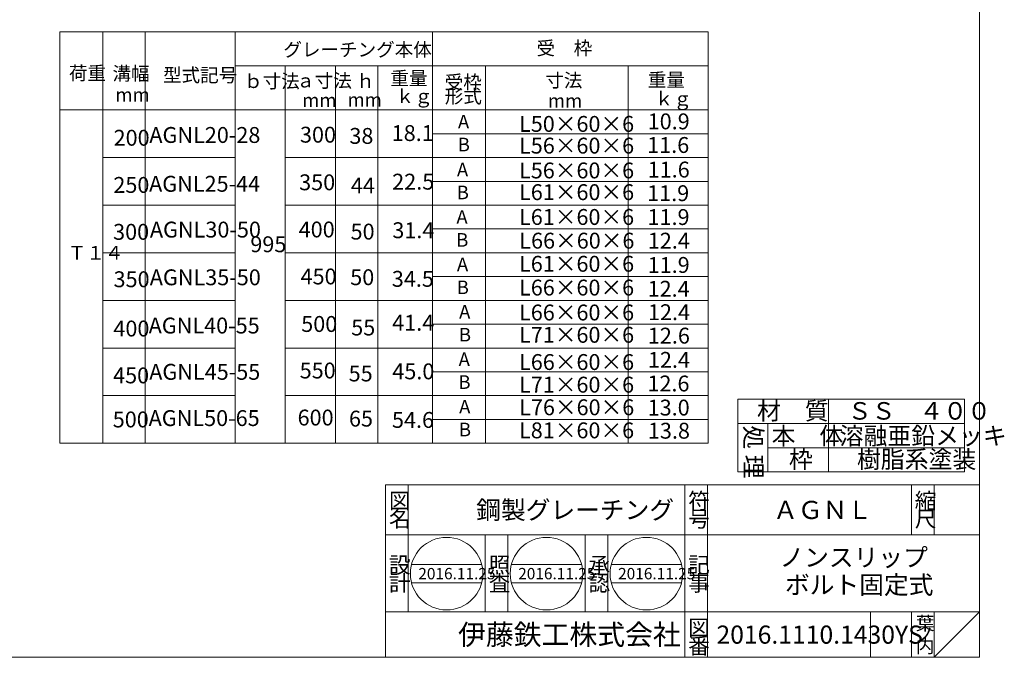
# Model space of a CAD drawing. Units: inches. Extents: x 386 to 2639, y -1204 to 398.
# Drawn here: x 1336 to 2639, y -1204 to -361 of the extents above; entities that cross this region are included whole.
import ezdxf

# ---------------------------------------------------------------- set-up
doc = ezdxf.new("R2010")
doc.units = ezdxf.units.IN
doc.header["$LTSCALE"] = 6
doc.header["$MEASUREMENT"] = 0
for name, color, linetype, lineweight in [('1', 7, 'Continuous', 0), ('2', 7, 'Continuous', 0), ('23', 7, 'Continuous', 0)]:
    doc.layers.add(name, color=color, linetype=linetype, lineweight=lineweight)
doc.styles.add('MTSTANDARD', font='MONOTXT.shx', dxfattribs={"bigfont": 'EXTFONT.shx'})
doc.styles.add('MTSTANDARD1', font='MONOTXT.shx', dxfattribs={"bigfont": 'EXTFONT.shx'})
doc.styles.add('MTSTANDARD2', font='MONOTXT.shx', dxfattribs={"bigfont": 'EXTFONT.shx'})
doc.styles.add('MTSTANDARD3', font='MONOTXT.shx', dxfattribs={"bigfont": 'EXTFONT.shx'})
doc.styles.add('MTSTANDARD4', font='MONOTXT.shx', dxfattribs={"bigfont": 'EXTFONT.shx'})
doc.styles.add('MTSTANDARD5', font='MONOTXT.shx', dxfattribs={"bigfont": 'EXTFONT.shx'})
doc.styles.add('MTSTANDARD6', font='MONOTXT.shx', dxfattribs={"bigfont": 'EXTFONT.shx'})

msp = doc.modelspace()

# ---------------------------------------------------------------- linework, layer by layer
at = {"layer": '1', "color": 7, "linetype": 'Continuous'}
for p, q in [((2606.06294, -1204.26478), (2606.06294, 397.73522)), ((2247.1864, -376.67773), (1388.93504, -376.67773)), ((1445.8773, -376.67773), (1445.8773, -480.07045)), ((1882.13487, -376.67773), (1882.13487, -480.07045)), ((1952.13487, -480.07045), (1952.13487, -438.07045)), ((1388.93504, -480.07045), (2247.1864, -480.07045)), ((1445.8773, -480.07045), (1445.8773, -921.07045)), ((1882.13487, -480.07045), (1882.13487, -921.07045)), ((1952.13487, -921.07045), (1952.13487, -480.07045)), ((1820.06342, -976.26491), (2606.06294, -976.26491)), ((1820.06342, -976.26491), (1820.06342, -1204.26478)), ((1820.06342, -976.26491), (1820.06342, -1204.26478)), ((1820.06342, -976.26491), (1820.06342, -1204.26478)), ((1850.06339, -976.26491), (1850.06339, -1144.26484)), ((1850.06339, -976.26491), (1850.06339, -1144.26484)), ((2216.06333, -1204.26478), (2216.06333, -976.26491)), ((2246.0633, -976.26491), (2246.0633, -1204.26478)), ((2516.06303, -976.26491), (2516.06303, -1042.26484)), ((2546.063, -976.26491), (2546.063, -1042.26484)), ((2606.06294, -1204.26478), (2606.06294, -976.26491)), ((2606.06294, -1042.26484), (1820.06342, -1042.26484)), ((1952.06339, -1144.26484), (1952.06339, -1042.26484)), ((1982.06336, -1042.26484), (1982.06336, -1144.26484)), ((2084.06336, -1144.26484), (2084.06336, -1042.26484)), ((2114.06333, -1042.26484), (2114.06333, -1144.26484)), ((1854.39131, -1081.57045), (1947.34291, -1081.57045)), ((1986.61553, -1081.57045), (2079.56713, -1081.57045)), ((2118.83975, -1081.57045), (2211.79135, -1081.57045)), ((1854.39131, -1105.57045), (1947.34291, -1105.57045)), ((1986.61553, -1105.57045), (2079.56713, -1105.57045)), ((2118.83975, -1105.57045), (2211.79135, -1105.57045)), ((1820.06342, -1144.26484), (2606.06294, -1144.26484)), ((2462.06309, -1144.26484), (2462.06309, -1204.26478)), ((2516.06303, -1144.26484), (2516.06303, -1204.26478)), ((2546.063, -1144.26484), (2546.063, -1204.26478)), ((2546.063, -1204.26478), (2606.06294, -1144.26484)), ((2606.06294, -1204.26478), (386.06294, -1204.26478))]:
    msp.add_line(p, q, dxfattribs=at)
at = {"layer": '1', "color": 2, "linetype": 'Continuous'}
for p, q in [((1388.93504, -376.67773), (1388.93504, -921.07045)), ((1501.8773, -376.67773), (1501.8773, -480.07045)), ((1620.8773, -376.67773), (1620.8773, -480.07045)), ((2247.1864, -376.67773), (2247.1864, -921.07045)), ((1687.3773, -421.52679), (1687.3773, -480.07045)), ((1753.8773, -421.52679), (1753.8773, -480.07045)), ((1809.8773, -421.52679), (1809.8773, -480.07045)), ((1952.13487, -421.52679), (1952.13487, -480.07045)), ((2141.13487, -421.52679), (2141.13487, -480.07045)), ((1445.8773, -480.07045), (1701.57573, -480.07045)), ((1501.8773, -480.07045), (1501.8773, -921.07045)), ((1620.8773, -480.07045), (1620.8773, -921.07045)), ((1687.3773, -480.07045), (1687.3773, -921.07045)), ((1753.8773, -480.07045), (1753.8773, -921.07045)), ((1809.8773, -480.07045), (1809.8773, -921.07045)), ((2141.13487, -480.07045), (2141.13487, -921.07045)), ((1882.13487, -511.57045), (2247.1864, -511.57045)), ((1445.8773, -543.07045), (1620.8773, -543.07045)), ((1687.3773, -543.07045), (2247.1864, -543.07045)), ((1882.13487, -574.57045), (2247.1864, -574.57045)), ((1445.8773, -606.07045), (1620.8773, -606.07045)), ((1687.3773, -606.07045), (2247.1864, -606.07045)), ((1882.13487, -637.57045), (2247.1864, -637.57045)), ((1445.8773, -669.07045), (1620.8773, -669.07045)), ((1687.3773, -669.07045), (2247.1864, -669.07045)), ((1882.13487, -700.57045), (2247.1864, -700.57045)), ((1445.8773, -732.07045), (1620.8773, -732.07045)), ((1687.3773, -732.07045), (2247.1864, -732.07045)), ((1882.13487, -763.57045), (2247.1864, -763.57045)), ((1445.8773, -795.07045), (1620.8773, -795.07045)), ((1687.3773, -795.07045), (2247.1864, -795.07045)), ((1882.13487, -826.57045), (2247.1864, -826.57045)), ((1445.8773, -858.07045), (1620.8773, -858.07045)), ((1687.3773, -858.07045), (2247.1864, -858.07045)), ((1882.13487, -889.57045), (2247.1864, -889.57045)), ((1388.93504, -921.07045), (2247.1864, -921.07045)), ((1388.93504, -921.07045), (2247.1864, -921.07045))]:
    msp.add_line(p, q, dxfattribs=at)
at = {"layer": '1', "color": 7, "linetype": 'Continuous'}
for centre in [(1900.86711, -1093.57045), (2033.09133, -1093.57045), (2165.31555, -1093.57045)]:
    msp.add_circle(centre, 48, dxfattribs=at)
at = {"layer": '2', "color": 4, "linetype": 'Continuous'}
for p, q in [((2286.20699, -862.92491), (2586.20699, -862.92491)), ((2286.20699, -958.92491), (2286.20699, -862.92491)), ((2406.20699, -958.92491), (2406.20699, -862.92491)), ((2586.20699, -958.92491), (2586.20699, -862.92491)), ((2286.20699, -894.92491), (2586.20699, -894.92491)), ((2326.20699, -958.92491), (2326.20699, -894.92491)), ((2326.20699, -926.92491), (2586.20699, -926.92491)), ((2286.20699, -958.92491), (2586.20699, -958.92491))]:
    msp.add_line(p, q, dxfattribs=at)
at = {"layer": '23', "color": 2, "linetype": 'Continuous'}
msp.add_line((1620.8773, -421.52679), (2247.1864, -421.52679), dxfattribs=at)

# ---------------------------------------------------------------- texts
at = {"layer": '1', "color": 7, "linetype": 'Continuous', "attachment_point": 7}
for s, insert, char_height, line_spacing_factor, style in [('{\\fＭＳ Ｐゴシック|b0|i0|c128|p50;\\W1.0;グレーチング本体}', (1684.83852, -409.24897), 18, 0.625, 'MTSTANDARD3'), ('{\\fＭＳ Ｐゴシック|b0|i0|c128|p50;\\W1.0;受\u3000枠}', (2019.92499, -407.35174), 18, 0.625, 'MTSTANDARD3'), ('{\\fＭＳ Ｐゴシック|b0|i0|c128|p50;\\W1.0;荷重}', (1401.01455, -440.36713), 18, 0.625, 'MTSTANDARD3'), ('{\\fＭＳ Ｐゴシック|b0|i0|c128|p50;\\W1.0;溝幅}', (1458.61599, -440.86621), 18, 0.625, 'MTSTANDARD3'), ('{\\fＭＳ Ｐゴシック|b0|i0|c128|p50;\\W1.0;型式記号}', (1525.48994, -443.0144), 18, 1.423611, 'MTSTANDARD3'), ('{\\fＭＳ Ｐゴシック|b0|i0|c128|p50;\\W1.0;ａ寸法}', (1701.79197, -450.28294), 18, 0.625, 'MTSTANDARD3'), ('{\\fＭＳ Ｐゴシック|b0|i0|c128|p50;\\W1.0;重量}', (1826.40257, -447.23981), 18, 0.625, 'MTSTANDARD3'), ('{\\fＭＳ Ｐゴシック|b0|i0|c128|p50;\\W1.0;寸法}', (2031.42505, -449.89409), 18, 0.625, 'MTSTANDARD3'), ('{\\fＭＳ Ｐゴシック|b0|i0|c128|p50;\\W1.0;重量}', (2167.16047, -449.26012), 18, 0.625, 'MTSTANDARD3'), ('{\\fＭＳ Ｐゴシック|b0|i0|c128|p50;\\W1.0;ｂ寸法}', (1632.76911, -451.02515), 18, 0.625, 'MTSTANDARD3'), ('{\\fＭＳ Ｐゴシック|b0|i0|c128|p50;\\W1.0;ｈ}', (1781.22478, -450.82433), 18, 0.625, 'MTSTANDARD3'), ('{\\fＭＳ Ｐゴシック|b0|i0|c128|p50;\\W1.0;受枠\\P形式}', (1898.37553, -471.03955), 18, 0.625, 'MTSTANDARD3'), ('{\\fＭＳ Ｐゴシック|b0|i0|c128|p50;\\W1.0;mm}', (1462.4099, -468.95673), 18, 0.625, 'MTSTANDARD3'), ('{\\fＭＳ Ｐゴシック|b0|i0|c128|p50;\\W1.0;ｋｇ}', (1833.48379, -470.89649), 18, 0.625, 'MTSTANDARD3'), ('{\\fＭＳ Ｐゴシック|b0|i0|c128|p50;\\W1.0;ｋｇ}', (2176.38077, -474.1772), 18, 0.625, 'MTSTANDARD3'), ('{\\fＭＳ Ｐゴシック|b0|i0|c128|p50;\\W1.0;mm}', (1709.68435, -476.1975), 18, 0.625, 'MTSTANDARD3'), ('{\\fＭＳ Ｐゴシック|b0|i0|c128|p50;\\W1.0;mm}', (1709.68435, -476.1975), 18, 0.625, 'MTSTANDARD3'), ('{\\fＭＳ Ｐゴシック|b0|i0|c128|p50;\\W1.0;mm}', (1769.62003, -475.52407), 18, 0.625, 'MTSTANDARD3'), ('{\\fＭＳ Ｐゴシック|b0|i0|c128|p50;\\W1.0;mm}', (2034.89908, -476.87093), 18, 0.625, 'MTSTANDARD3'), ('{\\fＭＳ Ｐゴシック|b0|i0|c128|p50;\\W1.0;A}', (1915.84023, -504.54803), 18, 0.625, 'MTSTANDARD3'), ('{\\fＭＳ Ｐゴシック|b0|i0|c128|p50;\\W1.0;L50×60×6}', (1996.70112, -509.05746), 21, 0.625, 'MTSTANDARD1'), ('{\\fＭＳ Ｐゴシック|b0|i0|c128|p50;\\W1.0;10.9}', (2166.98081, -505.67526), 21, 0.625, 'MTSTANDARD1'), ('{\\fＭＳ Ｐゴシック|b0|i0|c128|p50;\\W1.0;200}', (1460.05989, -527.39027), 21, 0.625, 'MTSTANDARD1'), ('{\\fＭＳ Ｐゴシック|b0|i0|c128|p50;\\W1.0;AGNL20-28}', (1507.37441, -523.66836), 21, 1.011905, 'MTSTANDARD1'), ('{\\fＭＳ Ｐゴシック|b0|i0|c128|p50;\\W1.0;300}', (1706.7484, -523.3095), 21, 1.011905, 'MTSTANDARD1'), ('{\\fＭＳ Ｐゴシック|b0|i0|c128|p50;\\W1.0;38}', (1772.15532, -524.91384), 21, 0.625, 'MTSTANDARD1'), ('{\\fＭＳ Ｐゴシック|b0|i0|c128|p50;\\W1.0;18.1}', (1828.14632, -521.17959), 21, 0.625, 'MTSTANDARD1'), ('{\\fＭＳ Ｐゴシック|b0|i0|c128|p50;\\W1.0;B}', (1915.54037, -534.83386), 18, 0.625, 'MTSTANDARD3'), ('{\\fＭＳ Ｐゴシック|b0|i0|c128|p50;\\W1.0;L56×60×6}', (1996.70112, -537.77767), 21, 0.625, 'MTSTANDARD1'), ('{\\fＭＳ Ｐゴシック|b0|i0|c128|p50;\\W1.0;11.6}', (2166.3127, -536.93543), 21, 0.625, 'MTSTANDARD1'), ('{\\fＭＳ Ｐゴシック|b0|i0|c128|p50;\\W1.0;A}', (1914.49086, -567.96837), 18, 0.625, 'MTSTANDARD3'), ('{\\fＭＳ Ｐゴシック|b0|i0|c128|p50;\\W1.0;L56×60×6}', (1996.70112, -570.60859), 21, 0.625, 'MTSTANDARD1'), ('{\\fＭＳ Ｐゴシック|b0|i0|c128|p50;\\W1.0;11.6}', (2166.98081, -569.46275), 21, 0.625, 'MTSTANDARD1'), ('{\\fＭＳ Ｐゴシック|b0|i0|c128|p50;\\W1.0;250}', (1459.73277, -589.7724), 21, 2.113095, 'MTSTANDARD1'), ('{\\fＭＳ Ｐゴシック|b0|i0|c128|p50;\\W1.0;AGNL25-44}', (1507.0473, -588.27992), 21, 1.011905, 'MTSTANDARD1'), ('{\\fＭＳ Ｐゴシック|b0|i0|c128|p50;\\W1.0;350}', (1705.65622, -586.32389), 21, 1.011905, 'MTSTANDARD1'), ('{\\fＭＳ Ｐゴシック|b0|i0|c128|p50;\\W1.0;44}', (1774.12345, -590.58905), 21, 0.625, 'MTSTANDARD1'), ('{\\fＭＳ Ｐゴシック|b0|i0|c128|p50;\\W1.0;22.5}', (1828.83582, -585.45998), 21, 0.625, 'MTSTANDARD1'), ('{\\fＭＳ Ｐゴシック|b0|i0|c128|p50;\\W1.0;B}', (1914.191, -598.25421), 18, 0.625, 'MTSTANDARD3'), ('{\\fＭＳ Ｐゴシック|b0|i0|c128|p50;\\W1.0;L61×60×6}', (1996.70112, -599.33565), 21, 0.625, 'MTSTANDARD1'), ('{\\fＭＳ Ｐゴシック|b0|i0|c128|p50;\\W1.0;11.9}', (2166.3127, -600.72291), 21, 0.625, 'MTSTANDARD1'), ('{\\fＭＳ Ｐゴシック|b0|i0|c128|p50;\\W1.0;L61×60×6}', (1996.70112, -632.16657), 21, 0.625, 'MTSTANDARD1'), ('{\\fＭＳ Ｐゴシック|b0|i0|c128|p50;\\W1.0;11.9}', (2166.78489, -632.26383), 21, 0.625, 'MTSTANDARD1'), ('{\\fＭＳ Ｐゴシック|b0|i0|c128|p50;\\W1.0;A}', (1913.81618, -630.71403), 18, 0.625, 'MTSTANDARD3'), ('{\\fＭＳ Ｐゴシック|b0|i0|c128|p50;\\W1.0;300}', (1459.39911, -651.86203), 21, 2.113095, 'MTSTANDARD1'), ('{\\fＭＳ Ｐゴシック|b0|i0|c128|p50;\\W1.0;AGNL30-50}', (1508.11775, -648.87364), 21, 1.011905, 'MTSTANDARD1'), ('{\\fＭＳ Ｐゴシック|b0|i0|c128|p50;\\W1.0;400}', (1705.03601, -648.71265), 21, 1.011905, 'MTSTANDARD1'), ('{\\fＭＳ Ｐゴシック|b0|i0|c128|p50;\\W1.0;50}', (1773.72359, -651.54936), 21, 0.625, 'MTSTANDARD1'), ('{\\fＭＳ Ｐゴシック|b0|i0|c128|p50;\\W1.0;31.4}', (1829.01497, -649.74037), 21, 0.625, 'MTSTANDARD1'), ('{\\fＭＳ Ｐゴシック|b0|i0|c128|p50;\\W1.0;995}', (1641.06212, -668.31756), 21, 1.011964, 'MTSTANDARD1'), ('{\\fＭＳ Ｐゴシック|b0|i0|c128|p50;\\W1.0;B}', (1913.51632, -660.99987), 18, 0.625, 'MTSTANDARD3'), ('{\\fＭＳ Ｐゴシック|b0|i0|c128|p50;\\W1.0;L66×60×6}', (1997.07827, -663.50783), 21, 0.625, 'MTSTANDARD1'), ('{\\fＭＳ Ｐゴシック|b0|i0|c128|p50;\\W1.0;12.4}', (2167.14453, -663.524), 21, 0.625, 'MTSTANDARD1'), ('{\\fＭＳ Ｐゴシック|b0|i0|c128|p50;\\W1.0;Ｔ１４}', (1399.37769, -678.07045), 18, 0.625, 'MTSTANDARD3'), ('{\\fＭＳ Ｐゴシック|b0|i0|c128|p50;\\W1.0;A}', (1914.49086, -693.45969), 18, 0.625, 'MTSTANDARD3'), ('{\\fＭＳ Ｐゴシック|b0|i0|c128|p50;\\W1.0;L61×60×6}', (1996.70112, -694.12458), 21, 0.625, 'MTSTANDARD1'), ('{\\fＭＳ Ｐゴシック|b0|i0|c128|p50;\\W1.0;11.9}', (2166.96267, -695.65727), 21, 0.625, 'MTSTANDARD1'), ('{\\fＭＳ Ｐゴシック|b0|i0|c128|p50;\\W1.0;AGNL35-50}', (1507.95623, -711.99695), 21, 1.011905, 'MTSTANDARD1'), ('{\\fＭＳ Ｐゴシック|b0|i0|c128|p50;\\W1.0;450}', (1707.5487, -710.87826), 21, 1.011905, 'MTSTANDARD1'), ('{\\fＭＳ Ｐゴシック|b0|i0|c128|p50;\\W1.0;50}', (1773.26929, -711.87969), 21, 0.625, 'MTSTANDARD1'), ('{\\fＭＳ Ｐゴシック|b0|i0|c128|p50;\\W1.0;350}', (1460.00695, -714.5655), 21, 2.113095, 'MTSTANDARD1'), ('{\\fＭＳ Ｐゴシック|b0|i0|c128|p50;\\W1.0;34.5}', (1828.32547, -714.02076), 21, 0.625, 'MTSTANDARD1'), ('{\\fＭＳ Ｐゴシック|b0|i0|c128|p50;\\W1.0;B}', (1914.191, -723.74552), 18, 0.625, 'MTSTANDARD3'), ('{\\fＭＳ Ｐゴシック|b0|i0|c128|p50;\\W1.0;L66×60×6}', (1996.70112, -725.58806), 21, 0.625, 'MTSTANDARD1'), ('{\\fＭＳ Ｐゴシック|b0|i0|c128|p50;\\W1.0;12.4}', (2166.90827, -727.16776), 21, 0.625, 'MTSTANDARD1'), ('{\\fＭＳ Ｐゴシック|b0|i0|c128|p50;\\W1.0;A}', (1917.39493, -756.12245), 18, 0.625, 'MTSTANDARD3'), ('{\\fＭＳ Ｐゴシック|b0|i0|c128|p50;\\W1.0;L66×60×6}', (1996.70112, -758.55604), 21, 0.625, 'MTSTANDARD1'), ('{\\fＭＳ Ｐゴシック|b0|i0|c128|p50;\\W1.0;12.4}', (2167.36423, -758.18363), 21, 0.625, 'MTSTANDARD1'), ('{\\fＭＳ Ｐゴシック|b0|i0|c128|p50;\\W1.0;AGNL40-55}', (1506.48619, -775.82748), 21, 1.011905, 'MTSTANDARD1'), ('{\\fＭＳ Ｐゴシック|b0|i0|c128|p50;\\W1.0;500}', (1708.42061, -773.7616), 21, 1.011905, 'MTSTANDARD1'), ('{\\fＭＳ Ｐゴシック|b0|i0|c128|p50;\\W1.0;41.4}', (1828.7911, -772.1467), 21, 0.625, 'MTSTANDARD1'), ('{\\fＭＳ Ｐゴシック|b0|i0|c128|p50;\\W1.0;400}', (1459.78909, -779.77607), 21, 2.113095, 'MTSTANDARD1'), ('{\\fＭＳ Ｐゴシック|b0|i0|c128|p50;\\W1.0;55}', (1774.60006, -778.4236), 21, 0.625, 'MTSTANDARD1'), ('{\\fＭＳ Ｐゴシック|b0|i0|c128|p50;\\W1.0;B}', (1917.09507, -786.40829), 18, 0.625, 'MTSTANDARD3'), ('{\\fＭＳ Ｐゴシック|b0|i0|c128|p50;\\W1.0;L71×60×6}', (1996.70112, -788.11345), 21, 0.625, 'MTSTANDARD1'), ('{\\fＭＳ Ｐゴシック|b0|i0|c128|p50;\\W1.0;12.6}', (2167.21, -789.18685), 21, 0.625, 'MTSTANDARD1'), ('{\\fＭＳ Ｐゴシック|b0|i0|c128|p50;\\W1.0;A}', (1916.72025, -818.86811), 18, 0.625, 'MTSTANDARD3'), ('{\\fＭＳ Ｐゴシック|b0|i0|c128|p50;\\W1.0;L66×60×6}', (1996.70112, -824.11481), 21, 0.625, 'MTSTANDARD1'), ('{\\fＭＳ Ｐゴシック|b0|i0|c128|p50;\\W1.0;12.4}', (2167.31009, -821.24334), 21, 0.625, 'MTSTANDARD1'), ('{\\fＭＳ Ｐゴシック|b0|i0|c128|p50;\\W1.0;450}', (1459.39911, -841.78318), 21, 2.113095, 'MTSTANDARD1'), ('{\\fＭＳ Ｐゴシック|b0|i0|c128|p50;\\W1.0;AGNL45-55}', (1507.22749, -837.07045), 21, 1.011905, 'MTSTANDARD1'), ('{\\fＭＳ Ｐゴシック|b0|i0|c128|p50;\\W1.0;550}', (1706.36867, -835.31957), 21, 1.011905, 'MTSTANDARD1'), ('{\\fＭＳ Ｐゴシック|b0|i0|c128|p50;\\W1.0;55}', (1771.19817, -839.2571), 21, 0.625, 'MTSTANDARD1'), ('{\\fＭＳ Ｐゴシック|b0|i0|c128|p50;\\W1.0;45.0}', (1828.97026, -836.42709), 21, 0.625, 'MTSTANDARD1'), ('{\\fＭＳ Ｐゴシック|b0|i0|c128|p50;\\W1.0;B}', (1916.42039, -849.15395), 18, 0.625, 'MTSTANDARD3'), ('{\\fＭＳ Ｐゴシック|b0|i0|c128|p50;\\W1.0;L71×60×6}', (1996.70112, -854.03916), 21, 0.625, 'MTSTANDARD1'), ('{\\fＭＳ Ｐゴシック|b0|i0|c128|p50;\\W1.0;12.6}', (2166.64198, -852.5035), 21, 0.625, 'MTSTANDARD1'), ('{\\fＭＳ Ｐゴシック|b0|i0|c128|p50;\\W1.0;A}', (1917.39493, -881.61377), 18, 0.625, 'MTSTANDARD3'), ('{\\fＭＳ Ｐゴシック|b0|i0|c128|p50;\\W1.0;L76×60×6}', (1996.88291, -883.97646), 21, 0.625, 'MTSTANDARD1'), ('{\\fＭＳ Ｐゴシック|b0|i0|c128|p50;\\W1.0;13.0}', (2166.95308, -884.37636), 21, 0.625, 'MTSTANDARD1'), ('{\\fＭＳ Ｐゴシック|b0|i0|c128|p50;\\W1.0;500}', (1458.91153, -900.07045), 21, 0.625, 'MTSTANDARD1'), ('{\\fＭＳ Ｐゴシック|b0|i0|c128|p50;\\W1.0;AGNL50-65}', (1506.44208, -898.26146), 21, 1.011905, 'MTSTANDARD1'), ('{\\fＭＳ Ｐゴシック|b0|i0|c128|p50;\\W1.0;600}', (1703.6011, -897.56791), 21, 1.011905, 'MTSTANDARD1'), ('{\\fＭＳ Ｐゴシック|b0|i0|c128|p50;\\W1.0;65}', (1771.59703, -898.99386), 21, 0.625, 'MTSTANDARD1'), ('{\\fＭＳ Ｐゴシック|b0|i0|c128|p50;\\W1.0;54.6}', (1828.52032, -900.70748), 21, 0.625, 'MTSTANDARD1'), ('{\\fＭＳ Ｐゴシック|b0|i0|c128|p50;\\W1.0;B}', (1917.09507, -911.89961), 18, 0.625, 'MTSTANDARD3'), ('{\\fＭＳ Ｐゴシック|b0|i0|c128|p50;\\W1.0;L81×60×6}', (1996.70112, -914.50291), 21, 0.625, 'MTSTANDARD1'), ('{\\fＭＳ Ｐゴシック|b0|i0|c128|p50;\\W1.0;13.8}', (2167.28078, -914.97265), 21, 0.625, 'MTSTANDARD1'), ('{\\fＭＳ 明朝|b0|i0|c128|p17;\\W1.0;図}', (1824.56341, -1007.76489), 21, 0.839286, 'MTSTANDARD1'), ('{\\fＭＳ 明朝|b0|i0|c128|p17;\\W1.0;符}', (2220.56332, -1007.76489), 21, 0.839286, 'MTSTANDARD1'), ('{\\fＭＳ 明朝|b0|i0|c128|p17;\\W1.0;縮}', (2520.56302, -1007.76489), 21, 0.839286, 'MTSTANDARD1'), ('{\\fＭＳ 明朝|b0|i0|c128|p17;\\W1.0;鋼製グレーチング}', (1940.06341, -1021.26488), 24, 0.65625, 'MTSTANDARD'), ('{\\fＭＳ 明朝|b0|i0|c128|p17;\\W1.0;ＡＧＮＬ}', (2333.06317, -1021.26488), 24, 1.171875, 'MTSTANDARD'), ('{\\fＭＳ 明朝|b0|i0|c128|p17;\\W1.0;名}', (1824.56341, -1031.76486), 21, 0.839286, 'MTSTANDARD1'), ('{\\fＭＳ 明朝|b0|i0|c128|p17;\\W1.0;号}', (2220.56332, -1031.76486), 21, 0.839286, 'MTSTANDARD1'), ('{\\fＭＳ 明朝|b0|i0|c128|p17;\\W1.0;尺}', (2520.56302, -1031.76486), 21, 0.839286, 'MTSTANDARD1'), ('{\\fＭＳ 明朝|b0|i0|c128|p17;\\W1.0;ノンスリップ}', (2341.39155, -1084.09807), 24, 0.65625, 'MTSTANDARD'), ('{\\fＭＳ 明朝|b0|i0|c128|p17;\\W1.0;設}', (1824.56341, -1092.60756), 21, 0.839286, 'MTSTANDARD1'), ('{\\fＭＳ 明朝|b0|i0|c128|p17;\\W1.0;照}', (1956.56338, -1092.60756), 21, 0.839286, 'MTSTANDARD1'), ('{\\fＭＳ 明朝|b0|i0|c128|p17;\\W1.0;承}', (2088.56335, -1092.60756), 21, 0.839286, 'MTSTANDARD1'), ('{\\fＭＳ 明朝|b0|i0|c128|p17;\\W1.0;記}', (2220.56332, -1092.60756), 21, 0.839286, 'MTSTANDARD1'), ('{\\fＭＳ 明朝|b0|i0|c128|p17;\\W1.0;計}', (1824.56341, -1116.60754), 21, 0.839286, 'MTSTANDARD1'), ('{\\fＭＳ 明朝|b0|i0|c128|p17;\\W1.0;2016.11.25}', (1863.36711, -1101.07045), 15, 0.875, 'MTSTANDARD4'), ('{\\fＭＳ 明朝|b0|i0|c128|p17;\\W1.0;査}', (1956.56338, -1116.60754), 21, 0.839286, 'MTSTANDARD1'), ('{\\fＭＳ 明朝|b0|i0|c128|p17;\\W1.0;2016.11.25}', (1995.59133, -1101.07045), 15, 0.875, 'MTSTANDARD4'), ('{\\fＭＳ 明朝|b0|i0|c128|p17;\\W1.0;認}', (2088.56335, -1116.60754), 21, 0.839286, 'MTSTANDARD1'), ('{\\fＭＳ 明朝|b0|i0|c128|p17;\\W1.0;2016.11.25}', (2127.81555, -1101.07045), 15, 0.875, 'MTSTANDARD4'), ('{\\fＭＳ 明朝|b0|i0|c128|p17;\\W1.0;事}', (2220.56332, -1116.60754), 21, 0.839286, 'MTSTANDARD1'), ('{\\fＭＳ 明朝|b0|i0|c128|p17;\\W1.0;ボルト固定式}', (2348.77799, -1120.39148), 24, 0.65625, 'MTSTANDARD'), ('{\\fＭＳ ゴシック|b0|i0|c128|p49;\\W1.0;伊藤鉄工株式会社}', (1916.06342, -1187.76481), 27, 0.791667, 'MTSTANDARD2'), ('{\\fＭＳ 明朝|b0|i0|c128|p17;\\W1.0;図}', (2220.56332, -1175.76482), 21, 0.839286, 'MTSTANDARD1'), ('{\\fＭＳ 明朝|b0|i0|c128|p17;\\W1.0;葉}', (2522.06302, -1168.26483), 18, 0.833333, 'MTSTANDARD3'), ('{\\fＭＳ 明朝|b0|i0|c128|p17;\\W1.0;2016.1110.1430YS}', (2258.0632, -1186.26481), 24, 1.093749, 'MTSTANDARD'), ('{\\fＭＳ 明朝|b0|i0|c128|p17;\\W1.0;ノ}', (2522.06302, -1183.26481), 18, 0.833333, 'MTSTANDARD3'), ('{\\fＭＳ 明朝|b0|i0|c128|p17;\\W1.0;番}', (2220.56332, -1199.7648), 21, 0.839286, 'MTSTANDARD1'), ('{\\fＭＳ 明朝|b0|i0|c128|p17;\\W1.0;内}', (2522.06302, -1198.2648), 18, 0.833333, 'MTSTANDARD3')]:
    msp.add_mtext(s, dxfattribs=dict(at, insert=insert, char_height=char_height, line_spacing_factor=line_spacing_factor, style=style))
at = {"layer": '2', "color": 7, "linetype": 'Continuous', "char_height": 23.1660232, "attachment_point": 7, "line_spacing_factor": 0.81925, "style": 'MTSTANDARD5'}
for s, insert in [('{\\fＭＳ ゴシック|b0|i0|c128|p49;\\W1.0;材\u3000質}', (2311.77553, -889.80579)), ('{\\fＭＳ ゴシック|b0|i0|c128|p49;\\W1.0;ＳＳ\u3000４００}', (2431.77553, -889.80579)), ('{\\fＭＳ ゴシック|b0|i0|c128|p49;\\W1.0;本\u3000体}', (2331.03696, -922.84758)), ('{\\fＭＳ ゴシック|b0|i0|c128|p49;\\W1.0;溶融亜鉛メッキ}', (2421.03696, -922.84758)), ('{\\fＭＳ ゴシック|b0|i0|c128|p49;\\W1.0;枠}', (2353.99126, -953.80579)), ('{\\fＭＳ ゴシック|b0|i0|c128|p49;\\W1.0;樹脂系塗装}', (2443.99126, -953.80579))]:
    msp.add_mtext(s, dxfattribs=dict(at, insert=insert))
at = {"layer": '2', "color": 7, "linetype": 'Continuous', "insert": (2295.34424, -897.47679), "char_height": 23.166, "attachment_point": 7, "rotation": 270, "line_spacing_factor": 0.705938, "style": 'MTSTANDARD6'}
msp.add_mtext('{\\f@ＭＳ ゴシック|b0|i0|c128|p49;\\W1.0;処 理}', dxfattribs=at)

doc.saveas('drawing.dxf')
